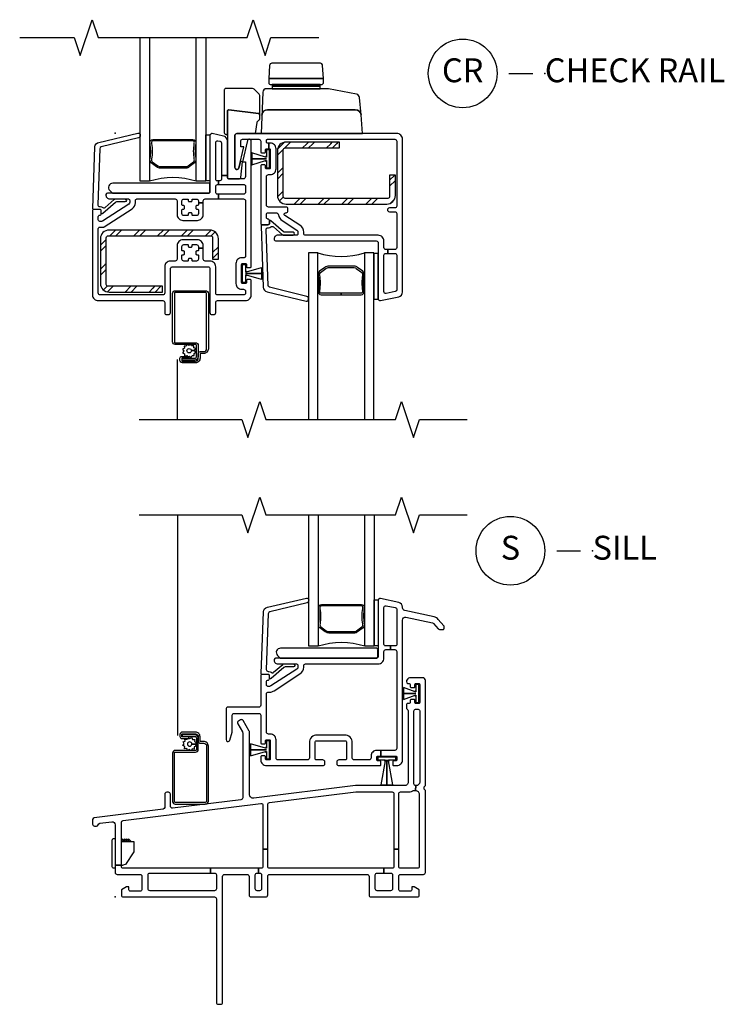
# Model space of a CAD drawing. Units: inches. Extents: x 1 to 200, y 1 to 98.
# Drawn here: x 3 to 10, y 72 to 82 of the extents above; entities that cross this region are included whole.
import ezdxf

# ---------------------------------------------------------------- set-up
doc = ezdxf.new("R2010")
doc.units = ezdxf.units.IN
doc.header["$MEASUREMENT"] = 0
for name, color, linetype in [('ZP-ANNO-MARK', 9, 'Continuous'), ('ZP-ANNO-TITL', 44, 'Continuous'), ('ZP-SECT-ALUM', 63, 'Continuous'), ('ZP-SECT-GLAS', 153, 'Continuous'), ('ZP-SECT-HDWR', 53, 'Continuous'), ('ZP-SECT-REIN', 14, 'Continuous'), ('ZP-SECT-RNHA', 101, 'Continuous'), ('ZP-SECT-SCRN', 234, 'Screen'), ('ZP-SECT-SEAL', 8, 'Continuous'), ('ZP-SECT-VINL', 130, 'Continuous'), ('ZP-SECT-WSTP', 40, 'Continuous')]:
    doc.layers.add(name, color=color, linetype=linetype)
doc.layers.add('ZP-ANNO-NPLT', color=7, linetype='Continuous', plot=False)
doc.styles.get("Standard").update_dxf_attribs({"font": 'arial.ttf'})
doc.linetypes.add('Screen', pattern='A,0.0625,-0.09375,[133,ltypeshp.shx,S=0.0375,R=0,X=-0.0625,Y=0],-0.0625,0.03125', length=0.25)

# ---------------------------------------------------------------- blocks, each defined once
blk = doc.blocks.new('CS V250 SH BF (11-16 IG) CR')
at = {"layer": 'ZP-SECT-RNHA'}
h = blk.add_hatch(dxfattribs=at)
h.set_pattern_fill('STEEL HATCH 2', color=256, scale=0.5, style=0, pattern_type=2)
h.set_pattern_definition([(45, (2.8199, -0.6115), (3e-17, 0.5), [0.35214, -0.35497]), (45, (2.5699, -0.6115), (3e-17, 0.5), [0.70569, -0.00141]), (90, (2.8194, -0.362), (-0.5, 3e-17), [0, -0.5]), (45, (2.5699, -0.3615), (3e-17, 0.5), [0.35285, -0.35426]), (45, (2.7574, -0.6115), (3e-17, 0.5), [0.44053, -0.26658]), (45, (2.5699, -0.549), (3e-17, 0.5), [0.6173, -0.0898]), (45, (2.5699, -0.299), (3e-17, 0.5), [0.26446, -0.44265]), (45, (3.0074, -0.6115), (3e-17, 0.5), [0.08697, -0.62013])])
edge = h.paths.add_edge_path()
edge.add_line((2.935, -0.654), (2.935, -0.44))
edge.add_line((2.935, -0.44), (2.875, -0.44))
edge.add_line((2.875, -0.44), (2.875, -0.664))
edge.add_arc((2.855, -0.664), 0.02, -90, 0, ccw=False)
edge.add_line((2.855, -0.684), (1.78, -0.684))
edge.add_arc((1.78, -0.664), 0.02, 180, 270, ccw=False)
edge.add_line((1.76, -0.664), (1.76, -0.175))
edge.add_arc((1.78, -0.175), 0.02, 90, 180, ccw=False)
edge.add_line((1.78, -0.155), (2.35, -0.155))
edge.add_line((2.35, -0.155), (2.35, -0.095))
edge.add_line((2.35, -0.095), (1.79, -0.095))
edge.add_arc((1.79, -0.185), 0.09, 90, 180)
edge.add_line((1.7, -0.185), (1.7, -0.654))
edge.add_arc((1.79, -0.654), 0.09, 180, 270)
edge.add_line((1.79, -0.744), (2.845, -0.744))
edge.add_arc((2.845, -0.654), 0.09, 270, 360)
h = blk.add_hatch(dxfattribs=at)
h.set_pattern_fill('STEEL HATCH 2', color=256, scale=0.5, style=0, pattern_type=2)
h.set_pattern_definition([(45, (0.6463, -1.43706), (3e-17, 0.5), [0.35214, -0.35497]), (45, (0.3963, -1.43706), (3e-17, 0.5), [0.7057, -0.00141]), (90, (0.6458, -1.18756), (-0.5, 3e-17), [0, -0.5]), (45, (0.3963, -1.18706), (3e-17, 0.5), [0.35285, -0.35426]), (45, (0.5838, -1.43706), (3e-17, 0.5), [0.44053, -0.26658]), (45, (0.3963, -1.37456), (3e-17, 0.5), [0.6173, -0.0898]), (45, (0.3963, -1.12456), (3e-17, 0.5), [0.26446, -0.44265]), (45, (0.8338, -1.43706), (3e-17, 0.5), [0.08697, -0.62013])])
edge = h.paths.add_edge_path()
edge.add_line((0.991, -1.016), (-0.064, -1.016))
edge.add_arc((-0.064, -1.106), 0.09, 90, 180)
edge.add_line((-0.154, -1.106), (-0.154, -1.575))
edge.add_arc((-0.064, -1.575), 0.09, 180, 270)
edge.add_line((-0.064, -1.665), (0.496, -1.665))
edge.add_line((0.496, -1.665), (0.496, -1.605))
edge.add_line((0.496, -1.605), (-0.074, -1.605))
edge.add_arc((-0.074, -1.585), 0.02, 180, 270, ccw=False)
edge.add_line((-0.094, -1.585), (-0.094, -1.096))
edge.add_arc((-0.074, -1.096), 0.02, 90, 180, ccw=False)
edge.add_line((-0.074, -1.076), (1.001, -1.076))
edge.add_arc((1.001, -1.096), 0.02, 0, 90, ccw=False)
edge.add_line((1.021, -1.096), (1.021, -1.32))
edge.add_line((1.021, -1.32), (1.081, -1.32))
edge.add_line((1.081, -1.32), (1.081, -1.106))
edge.add_arc((0.991, -1.106), 0.09, 360, 450)
at = {"layer": 'ZP-ANNO-NPLT'}
blk.add_point((0, 0), dxfattribs=at)
at = {"layer": 'ZP-SECT-ALUM'}
for points in [[(0.829, -0.11), (0.829, -0.102, 0.495094), (0.815, -0.083), (0.605, -0.083), (0.605, -0.067), (0.815, -0.067, -0.495094), (0.845, -0.106, 0.085608), (0.844, -0.267, -0.267196), (0.832, -0.312), (0.776, -0.353, -0.198912), (0.743, -0.367), (0.477, -0.367, -0.159288), (0.434, -0.353), (0.378, -0.312, -0.267196), (0.366, -0.267, 0.085608), (0.365, -0.106, -0.495094), (0.395, -0.067), (0.605, -0.067), (0.605, -0.083), (0.395, -0.083, 0.495094), (0.381, -0.102), (0.381, -0.11, -0.085608), (0.381, -0.271, 0.267442), (0.389, -0.301), (0.446, -0.342, 0.144137), (0.477, -0.351), (0.743, -0.351, 0.198912), (0.764, -0.342), (0.821, -0.301, 0.267385), (0.829, -0.271, -0.085608)], [(2.591, -1.65), (2.591, -1.658, -0.495094), (2.577, -1.677), (2.367, -1.677), (2.367, -1.693), (2.577, -1.693, 0.495094), (2.607, -1.654, -0.085608), (2.606, -1.493, 0.267196), (2.594, -1.448), (2.538, -1.407, 0.198912), (2.505, -1.393), (2.239, -1.393, 0.159288), (2.196, -1.407), (2.14, -1.448, 0.267196), (2.128, -1.493, -0.085608), (2.127, -1.654, 0.495094), (2.157, -1.693), (2.367, -1.693), (2.367, -1.677), (2.157, -1.677, -0.495094), (2.143, -1.658), (2.143, -1.65, 0.085608), (2.143, -1.489, -0.267442), (2.151, -1.459), (2.208, -1.418, -0.144137), (2.239, -1.409), (2.505, -1.409, -0.198912), (2.526, -1.418), (2.583, -1.459, -0.267385), (2.591, -1.489, 0.085608)], [(0.928, -2.308), (0.893, -2.308, 0.414214), (0.889, -2.312), (0.889, -2.358, -0.414214), (0.841, -2.406), (0.704, -2.406, -0.414214), (0.679, -2.381), (0.679, -2.359, -0.414214), (0.699, -2.339), (0.773, -2.339), (0.773, -2.358), (0.699, -2.358, 0.414214), (0.698, -2.359), (0.698, -2.381, 0.414214), (0.704, -2.388), (0.841, -2.388, 0.414214), (0.87, -2.358), (0.87, -2.312, -0.414214), (0.893, -2.289), (0.928, -2.289, 0.414214), (0.958, -2.26), (0.958, -1.683, 0.414214), (0.944, -1.67), (0.63, -1.67, 0.414214), (0.62, -1.68), (0.62, -2.186, 0.414214), (0.63, -2.196), (0.841, -2.196, -0.414214), (0.87, -2.224), (0.87, -2.343, -0.414214), (0.835, -2.378), (0.703, -2.378), (0.703, -2.359), (0.835, -2.359, 0.414214), (0.851, -2.343), (0.851, -2.224, 0.414214), (0.841, -2.214), (0.63, -2.214, -0.414214), (0.601, -2.186), (0.601, -1.68, -0.414214), (0.63, -1.651), (0.944, -1.651, -0.414214), (0.976, -1.683), (0.976, -2.26, -0.414214)]]:
    blk.add_lwpolyline(points, format="xyb", close=True, dxfattribs=at)
at = {"layer": 'ZP-SECT-GLAS'}
for points in [[(0.36, 0.995), (0.36, -0.505), (0.262, -0.505), (0.262, 0.995)], [(0.948, 0.995), (0.948, -0.505), (0.85, -0.505), (0.85, 0.995)], [(2.122, -3), (2.122, -1.255), (2.024, -1.255), (2.024, -3)], [(2.71, -3), (2.71, -1.255), (2.612, -1.255), (2.612, -3)]]:
    blk.add_lwpolyline(points, dxfattribs=at)
at = {"layer": 'ZP-SECT-HDWR'}
for points in [[(1.28, -0.005), (2.59, -0.005), (2.575, 0.191, 0.397584), (2.515, 0.245), (1.596, 0.245, 0.404026), (1.537, 0.188, -0.404026), (1.596, 0.245), (2.515, 0.245, -0.385227), (2.575, 0.191), (2.56, 0.372, 0.337023), (2.529, 0.407), (2.236, 0.464, 0.048033), (2.229, 0.465, 0), (1.643, 0.465), (2.147, 0.465), (2.147, 0.491), (1.653, 0.491), (2.137, 0.491, 0.414214), (2.147, 0.501), (2.147, 0.51), (1.643, 0.51), (2.167, 0.51, 0.414205), (2.181, 0.524), (2.181, 0.572), (1.61, 0.572), (2.181, 0.572), (2.173, 0.707, 0.39896), (2.149, 0.731), (1.642, 0.731, 0.398959), (1.617, 0.707), (1.61, 0.572), (1.61, 0.524, 0.414222), (1.623, 0.51), (1.643, 0.51), (1.643, 0.501, 0.414214), (1.653, 0.491), (1.643, 0.491), (1.643, 0.465), (1.585, 0.465, 0.404026), (1.545, 0.427), (1.53, -0.005), (1.471, -0.005), (1.486, 0.112, -0.181957), (1.491, 0.121), (1.51, 0.138, 0.21598), (1.515, 0.149), (1.515, 0.384, 0.233802), (1.503, 0.413), (1.461, 0.455, 0.198912), (1.432, 0.467), (1.158, 0.467, 0.414214), (1.143, 0.452), (1.143, 0.002, 0.414214), (1.158, -0.013), (1.16, -0.013, -0.414214), (1.175, -0.028), (1.175, 0.23, -0.453094), (1.192, 0.245), (1.502, 0.204, -0.376373), (1.515, 0.189, 0.376373), (1.502, 0.204), (1.192, 0.245, 0.453094), (1.175, 0.23), (1.175, -0.46, 0.414214), (1.195, -0.48), (1.301, -0.48, 0.409111), (1.316, -0.465), (1.332, -0.3), (1.312, -0.295), (1.294, -0.367, -0.873093), (1.255, -0.362), (1.255, -0.025, -0.468845), (1.28, -0.005, -1)], [(0.993, -0.54, 0.414214), (0.978, -0.525), (-0.024, -0.525, 0.659396), (-0.057, -0.601), (-0.033, -0.625, 0.205258), (-0.023, -0.63), (0.978, -0.63, 0.414214), (0.993, -0.615)]]:
    blk.add_lwpolyline(points, format="xyb", close=True, dxfattribs=at)
at = {"layer": 'ZP-SECT-REIN'}
for points in [[(2.935, -0.654), (2.935, -0.44), (2.875, -0.44), (2.875, -0.664, -0.414214), (2.855, -0.684), (1.78, -0.684, -0.414214), (1.76, -0.664), (1.76, -0.175, -0.414214), (1.78, -0.155), (2.35, -0.155), (2.35, -0.095), (1.79, -0.095, 0.414214), (1.7, -0.185), (1.7, -0.654, 0.414214), (1.79, -0.744), (2.845, -0.744, 0.414214)], [(0.991, -1.016), (-0.064, -1.016, 0.414214), (-0.154, -1.106), (-0.154, -1.575, 0.414214), (-0.064, -1.665), (0.496, -1.665), (0.496, -1.605), (-0.074, -1.605, -0.414214), (-0.094, -1.585), (-0.094, -1.096, -0.414214), (-0.074, -1.076), (1.001, -1.076, -0.414214), (1.021, -1.096), (1.021, -1.32), (1.081, -1.32), (1.081, -1.106, 0.414214)]]:
    blk.add_lwpolyline(points, format="xyb", close=True, dxfattribs=at)
at = {"layer": 'ZP-SECT-SCRN'}
blk.add_line((0.65, -2.37), (0.65, -3), dxfattribs=at)
at = {"layer": 'ZP-SECT-SEAL'}
for centre, start, end in [((0.605, -1.271), 72.2885, 107.7115), ((2.367, -0.489), 252.2885, 287.7115)]:
    blk.add_arc(centre, 0.804, start, end, dxfattribs=at)
at = {"layer": 'ZP-SECT-VINL'}
for points in [[(-0.224, -0.8, -0.424475), (-0.234, -0.79), (-0.212, -0.145, -0.354119), (-0.17, -0.098), (0.239, 0, -0.476976), (0.262, -0.02), (0.262, -0.032, -0.354119), (0.245, -0.051), (-0.145, -0.145, 0.354119), (-0.161, -0.164), (-0.182, -0.748, 0.424475), (-0.162, -0.769), (-0.157, -0.769, -0.177804), (-0.13, -0.778, 0.372037), (-0.104, -0.778), (-0.009, -0.695, -0.182182), (0.004, -0.69), (0.102, -0.69, -1), (0.102, -0.721), (0.015, -0.721, 0.182182), (0.002, -0.726), (-0.13, -0.843, -0.645074), (-0.147, -0.835), (-0.147, -0.81, 0.414214), (-0.157, -0.8)], [(1.082, -0.64), (1.073, -0.64, -0.414214), (1.053, -0.62), (1.053, -0.56, -0.414214), (1.073, -0.54), (1.082, -0.54), (1.082, -0.5), (1.068, -0.5, -0.414214), (1.053, -0.485), (1.053, -0.099, -0.476976), (1.077, -0.08), (1.099, -0.084, -0.354119), (1.115, -0.104), (1.115, -0.444), (1.175, -0.444), (1.175, -0.08, 0.354119), (1.135, -0.031), (1.017, -0.006, 0.476976), (0.993, -0.025), (0.993, -0.615, -0.414214), (0.978, -0.63), (-0.081, -0.63, 0.356394), (-0.096, -0.642, 0.474498), (-0.057, -0.69), (0.138, -0.69, -0.414214), (0.153, -0.705), (0.153, -0.723, -0.253968), (0.142, -0.744), (-0.131, -0.921, -0.144993), (-0.144, -0.925), (-0.162, -0.925, -0.414214), (-0.177, -0.91), (-0.177, -0.875, -0.414214), (-0.162, -0.86, 0.414214), (-0.147, -0.845), (-0.147, -0.815, 0.414214), (-0.162, -0.8), (-0.222, -0.8, 0.414214), (-0.237, -0.815), (-0.237, -1.695, 0.414214), (-0.177, -1.755), (0.499, -1.755, -0.414214), (0.519, -1.775), (0.519, -1.881, 0.414214), (0.539, -1.901), (0.559, -1.901, 0.414214), (0.579, -1.881), (0.579, -1.421, -0.414214), (0.599, -1.401), (0.973, -1.401, -0.414214), (0.993, -1.421), (0.993, -1.881, 0.414214), (1.013, -1.901), (1.033, -1.901, 0.414214), (1.053, -1.881), (1.053, -1.775, -0.414214), (1.073, -1.755), (1.365, -1.755, 0.414214), (1.425, -1.695), (1.425, -1.544, 0.414214), (1.415, -1.534), (1.385, -1.534, 0.414214), (1.375, -1.544), (1.375, -1.566, -0.414214), (1.365, -1.576), (1.335, -1.576, -0.414214), (1.325, -1.566), (1.325, -1.376, -0.414214), (1.335, -1.366), (1.365, -1.366, -0.414214), (1.375, -1.376), (1.375, -1.399, 0.414214), (1.385, -1.409), (1.415, -1.409, 0.414214), (1.425, -1.399), (1.425, -0.083, 0.886914), (1.386, -0.078), (1.332, -0.3), (1.365, -0.3), (1.365, -0.455, -0.414214), (1.34, -0.48), (1.195, -0.48, -0.414214), (1.175, -0.46), (1.175, -0.444), (1.115, -0.444), (1.115, -0.48, -0.414214), (1.095, -0.5), (1.082, -0.5), (1.082, -0.54), (1.35, -0.54, -0.414214), (1.365, -0.555), (1.365, -0.62, -0.414214), (1.345, -0.64), (1.082, -0.64), (1.082, -0.69), (1.345, -0.69, -0.414214), (1.365, -0.71), (1.365, -1.291, -0.414214), (1.35, -1.306), (1.325, -1.306, 0.414214), (1.265, -1.366), (1.265, -1.577, 0.414214), (1.324, -1.636), (1.345, -1.636, -0.414214), (1.365, -1.656), (1.365, -1.675, -0.414214), (1.345, -1.695), (1.073, -1.695, -0.414214), (1.053, -1.675), (1.053, -1.4, 0.414214), (0.994, -1.341), (0.942, -1.341, -0.414214), (0.922, -1.321), (0.922, -1.206), (0.872, -1.206), (0.872, -1.225, -0.414214), (0.862, -1.235), (0.855, -1.235, 0.414214), (0.845, -1.245), (0.845, -1.264, 0.414214), (0.855, -1.274), (0.862, -1.274, -0.414214), (0.872, -1.284), (0.872, -1.321, -0.414214), (0.852, -1.341), (0.815, -1.341, -0.414214), (0.805, -1.331), (0.805, -1.323, 0.414214), (0.795, -1.313), (0.776, -1.313, 0.414214), (0.766, -1.323), (0.766, -1.331, -0.414214), (0.756, -1.341), (0.719, -1.341, -0.414214), (0.699, -1.321), (0.699, -1.284, -0.414214), (0.709, -1.274), (0.717, -1.274, 0.414214), (0.727, -1.264), (0.727, -1.245, 0.414214), (0.717, -1.235), (0.709, -1.235, -0.414214), (0.699, -1.225), (0.699, -1.188, -0.414214), (0.719, -1.168), (0.756, -1.168, -0.414214), (0.766, -1.178), (0.766, -1.185, 0.414214), (0.776, -1.195), (0.795, -1.195, 0.414214), (0.805, -1.185), (0.805, -1.178, -0.414214), (0.815, -1.168), (0.852, -1.168, -0.414214), (0.872, -1.188), (0.872, -1.206), (0.922, -1.206), (0.922, -1.178, 0.414214), (0.862, -1.118), (0.709, -1.118, 0.414214), (0.649, -1.178), (0.649, -1.321, -0.414214), (0.629, -1.341), (0.578, -1.341, 0.414214), (0.519, -1.4), (0.519, -1.675, -0.414214), (0.499, -1.695), (-0.157, -1.695, -0.414214), (-0.177, -1.675), (-0.177, -1, -0.414214), (-0.162, -0.985), (-0.124, -0.985, 0.144993), (-0.116, -0.983), (0.179, -0.792, 0.253968), (0.213, -0.729), (0.213, -0.705, -0.414214), (0.228, -0.69), (0.629, -0.69, -0.414214), (0.649, -0.71), (0.649, -0.854, 0.414214), (0.709, -0.914), (0.862, -0.914, 0.414214), (0.922, -0.854), (0.922, -0.729), (0.872, -0.729), (0.872, -0.748, -0.414214), (0.862, -0.758), (0.855, -0.758, 0.414214), (0.845, -0.768), (0.845, -0.787, 0.414214), (0.855, -0.797), (0.862, -0.797, -0.414214), (0.872, -0.807), (0.872, -0.844, -0.414214), (0.852, -0.864), (0.815, -0.864, -0.414214), (0.805, -0.854), (0.805, -0.846, 0.414214), (0.795, -0.836), (0.776, -0.836, 0.414214), (0.766, -0.846), (0.766, -0.854, -0.414214), (0.756, -0.864), (0.719, -0.864, -0.414214), (0.699, -0.844), (0.699, -0.807, -0.414214), (0.709, -0.797), (0.717, -0.797, 0.414214), (0.727, -0.787), (0.727, -0.768, 0.414214), (0.717, -0.758), (0.709, -0.758, -0.414214), (0.699, -0.748), (0.699, -0.711, -0.414214), (0.719, -0.691), (0.756, -0.691, -0.414214), (0.766, -0.701), (0.766, -0.708, 0.414214), (0.776, -0.718), (0.795, -0.718, 0.414214), (0.805, -0.708), (0.805, -0.701, -0.414214), (0.815, -0.691), (0.852, -0.691, -0.414214), (0.872, -0.711), (0.872, -0.729), (0.922, -0.729), (0.922, -0.71, -0.414214), (0.942, -0.69), (1.082, -0.69)], [(2.95, -0.005), (1.275, -0.005, 0.414214), (1.255, -0.025), (1.255, -0.362, 0.887978), (1.294, -0.367), (1.348, -0.145), (1.315, -0.145), (1.315, -0.085, -0.414214), (1.335, -0.065), (1.505, -0.065, -0.414214), (1.525, -0.085), (1.525, -0.198, 0.414214), (1.535, -0.208), (1.565, -0.208, 0.414214), (1.575, -0.198), (1.575, -0.175, -0.414214), (1.585, -0.165), (1.61, -0.165), (1.61, -0.105), (1.595, -0.105, -0.414214), (1.585, -0.095), (1.585, -0.075, -0.414214), (1.595, -0.065), (2.93, -0.065, -0.414214), (2.95, -0.085), (2.95, -0.764, -0.414214), (2.93, -0.784), (2.872, -0.784, 1), (2.872, -0.824), (2.93, -0.824, -0.414214), (2.95, -0.844), (2.95, -1.2, -0.414214), (2.93, -1.22), (2.855, -1.22), (2.855, -1.26), (2.93, -1.26, -0.414214), (2.95, -1.28), (2.95, -1.641, -0.354119), (2.934, -1.66), (2.839, -1.681, -0.476976), (2.815, -1.661), (2.815, -1.28, -0.414214), (2.835, -1.26), (2.855, -1.26), (2.855, -1.22), (2.835, -1.22, -0.414214), (2.815, -1.2), (2.815, -1.13, 0.414214), (2.755, -1.07), (1.995, -1.07, -0.414214), (1.975, -1.05), (1.975, -1.038, 0.253968), (1.936, -0.966), (1.777, -0.863, -0.746735), (1.785, -0.835), (1.79, -0.835, 0.414214), (1.81, -0.815), (1.81, -0.795, 0.414214), (1.79, -0.775), (1.605, -0.775, -0.414214), (1.585, -0.755), (1.585, -0.455, -0.414214), (1.605, -0.435), (1.625, -0.435, 0.414214), (1.685, -0.375), (1.685, -0.165, 0.414214), (1.625, -0.105), (1.61, -0.105), (1.61, -0.165), (1.615, -0.165, -0.414214), (1.625, -0.175), (1.625, -0.365, -0.414214), (1.615, -0.375), (1.585, -0.375, -0.414214), (1.575, -0.365), (1.575, -0.343, 0.414214), (1.565, -0.333), (1.535, -0.333, 0.414214), (1.525, -0.343), (1.525, -0.945, 0.414214), (1.54, -0.96), (1.6, -0.96, 0.414214), (1.615, -0.945), (1.615, -0.915, 0.414238), (1.6, -0.9, -0.414238), (1.585, -0.885), (1.585, -0.85, -0.414214), (1.6, -0.835), (1.686, -0.835, -0.374284), (1.711, -0.857, 0.217488), (1.749, -0.916), (1.904, -1.017, -0.253968), (1.915, -1.038), (1.915, -1.055, -0.414214), (1.9, -1.07), (1.705, -1.07, 0.474526), (1.666, -1.118, 0.356368), (1.68, -1.13), (2.735, -1.13, -0.414214), (2.755, -1.15), (2.755, -1.735, 0.476976), (2.779, -1.755), (2.97, -1.714, 0.354119), (3.01, -1.665), (3.01, -0.065, 0.414214)], [(1.538, -0.96, 0.424475), (1.528, -0.97), (1.55, -1.615, 0.354119), (1.592, -1.663), (2.001, -1.76, 0.476976), (2.024, -1.74), (2.024, -1.729, 0.354119), (2.007, -1.71), (1.617, -1.615, -0.354119), (1.601, -1.596), (1.58, -1.012, -0.424475), (1.6, -0.992), (1.605, -0.992, 0.177804), (1.632, -0.982, -0.372037), (1.658, -0.982), (1.752, -1.065, 0.182182), (1.766, -1.07), (1.864, -1.07, 1), (1.864, -1.039), (1.777, -1.039, -0.182182), (1.764, -1.034), (1.632, -0.918, 0.645074), (1.615, -0.925), (1.615, -0.95, -0.414214), (1.605, -0.96)]]:
    blk.add_lwpolyline(points, format="xyb", close=True, dxfattribs=at)
at = {"layer": 'ZP-SECT-WSTP'}
for points in [[(0.993, -0.5), (0.948, -0.5), (0.948, -0.02), (0.993, -0.02)], [(1.615, -0.177), (1.585, -0.177), (1.585, -0.247), (1.575, -0.247), (1.575, -0.25), (1.585, -0.25), (1.585, -0.254), (1.576, -0.254), (1.43, -0.208), (1.43, -0.27), (1.425, -0.27), (1.585, -0.27), (1.585, -0.271), (1.43, -0.271), (1.425, -0.271), (1.43, -0.271), (1.43, -0.332), (1.576, -0.287), (1.585, -0.287), (1.585, -0.291), (1.575, -0.291), (1.575, -0.294), (1.585, -0.294), (1.585, -0.364), (1.615, -0.364)], [(2.755, -1.26), (2.71, -1.26), (2.71, -1.74), (2.755, -1.74)], [(1.335, -1.378), (1.365, -1.378), (1.365, -1.448), (1.375, -1.448), (1.375, -1.451), (1.365, -1.451), (1.365, -1.455), (1.374, -1.455), (1.533, -1.409), (1.533, -1.471), (1.543, -1.471), (1.365, -1.471), (1.365, -1.472), (1.533, -1.472), (1.543, -1.472), (1.533, -1.472), (1.533, -1.533), (1.374, -1.488), (1.365, -1.488), (1.365, -1.492), (1.375, -1.492), (1.375, -1.495), (1.365, -1.495), (1.365, -1.565), (1.335, -1.565)]]:
    blk.add_lwpolyline(points, close=True, dxfattribs=at)
blk.add_lwpolyline([(0.773, -2.224), (0.758, -2.214), (0.752, -2.214), (0.744, -2.233), (0.722, -2.232), (0.725, -2.254), (0.704, -2.265), (0.718, -2.283), (0.706, -2.302), (0.727, -2.311), (0.726, -2.333), (0.734, -2.333), (0.749, -2.331), (0.757, -2.339), (0.768, -2.339), (0.768, -2.345), (0.778, -2.337), (0.797, -2.35), (0.806, -2.328), (0.829, -2.329), (0.826, -2.307), (0.846, -2.296), (0.832, -2.278), (0.798, -2.279, -0.42767), (0.775, -2.303, -1), (0.775, -2.257, -0.400884), (0.798, -2.279), (0.832, -2.278), (0.844, -2.258), (0.823, -2.25), (0.824, -2.227), (0.801, -2.23), (0.793, -2.214), (0.785, -2.214)], format="xyb", close=True, dxfattribs=at)
blk = doc.blocks.new('CS V250 SH NF (11-16 IG) S')
at = {"layer": 'ZP-ANNO-NPLT'}
blk.add_point((0, 0), dxfattribs=at)
at = {"layer": 'ZP-SECT-ALUM'}
for points in [[(2.594, 3.02), (2.594, 3.028, 0.495094), (2.579, 3.047), (2.37, 3.047), (2.37, 3.063), (2.579, 3.063, -0.495094), (2.609, 3.024, 0.085608), (2.609, 2.863, -0.267196), (2.597, 2.818), (2.54, 2.777, -0.198912), (2.507, 2.763), (2.241, 2.763, -0.159288), (2.199, 2.777), (2.142, 2.818, -0.267196), (2.13, 2.863, 0.085608), (2.13, 3.024, -0.495094), (2.16, 3.063), (2.37, 3.063), (2.37, 3.047), (2.16, 3.047, 0.495094), (2.145, 3.028), (2.145, 3.02, -0.085608), (2.146, 2.859, 0.267442), (2.154, 2.829), (2.21, 2.788, 0.144137), (2.241, 2.779), (2.507, 2.779, 0.198912), (2.529, 2.788), (2.585, 2.829, 0.267385), (2.593, 2.859, -0.085608)], [(0.928, 1.628), (0.893, 1.628, -0.414214), (0.889, 1.632), (0.889, 1.678, 0.414214), (0.841, 1.726), (0.704, 1.726, 0.414214), (0.679, 1.701), (0.679, 1.679, 0.414214), (0.699, 1.659), (0.773, 1.659), (0.773, 1.678), (0.699, 1.678, -0.414214), (0.698, 1.679), (0.698, 1.701, -0.414214), (0.704, 1.708), (0.841, 1.708, -0.414214), (0.87, 1.678), (0.87, 1.632, 0.414214), (0.893, 1.609), (0.928, 1.609, -0.414214), (0.958, 1.58), (0.958, 1.003, -0.414214), (0.944, 0.99), (0.63, 0.99, -0.414214), (0.62, 1), (0.62, 1.506, -0.414214), (0.63, 1.516), (0.841, 1.516, 0.414214), (0.87, 1.544), (0.87, 1.664, 0.414214), (0.835, 1.698), (0.703, 1.698), (0.703, 1.68), (0.835, 1.68, -0.414214), (0.851, 1.664), (0.851, 1.544, -0.414214), (0.841, 1.534), (0.63, 1.534, 0.414214), (0.601, 1.506), (0.601, 1, 0.414214), (0.63, 0.971), (0.944, 0.971, 0.414214), (0.976, 1.003), (0.976, 1.58, 0.414214)]]:
    blk.add_lwpolyline(points, format="xyb", close=True, dxfattribs=at)
at = {"layer": 'ZP-SECT-GLAS'}
for points in [[(2.125, 4), (2.125, 2.625), (2.027, 2.625), (2.027, 4)], [(2.712, 4), (2.712, 2.625), (2.614, 2.625), (2.614, 4)]]:
    blk.add_lwpolyline(points, dxfattribs=at)
at = {"layer": 'ZP-SECT-HDWR'}
for points in [[(2.75, 2.59, 0.414214), (2.735, 2.605), (1.733, 2.605, 0.659396), (1.7, 2.529), (1.724, 2.505, 0.205258), (1.734, 2.5), (2.735, 2.5, 0.414214), (2.75, 2.515)], [(0, 0.334), (0, 0.3), (-0.015, 0.3, -0.414214), (-0.03, 0.315), (-0.03, 0.597, -0.414214), (-0.015, 0.612), (0, 0.612), (0, 0.334), (0.065, 0.334), (0.065, 0.581), (0.075, 0.581), (0.075, 0.608), (0.097, 0.586), (0.097, 0.608), (0.118, 0.586), (0.118, 0.608), (0.14, 0.586), (0.14, 0.608), (0.167, 0.581), (0.075, 0.581), (0.196, 0.581), (0.196, 0.471), (0.11, 0.339), (0.08, 0.334), (0.08, 0.328), (0.065, 0.33), (0.065, 0.334), (0, 0.334)]]:
    blk.add_lwpolyline(points, format="xyb", close=True, dxfattribs=at)
at = {"layer": 'ZP-SECT-SCRN'}
blk.add_line((0.655, 1.69), (0.655, 4), dxfattribs=at)
at = {"layer": 'ZP-SECT-SEAL'}
blk.add_arc((2.37, 1.859), 0.804, 72.2885, 107.7115, dxfattribs=at)
at = {"layer": 'ZP-SECT-VINL'}
for points in [[(2.815, 2.57, -0.414214), (2.835, 2.59), (2.883, 2.59), (2.883, 2.63), (2.83, 2.63, -0.414214), (2.815, 2.645), (2.815, 3.031, -0.476976), (2.839, 3.05), (2.934, 3.03, -0.354119), (2.95, 3.011), (2.95, 2.645, -0.414214), (2.935, 2.63), (2.883, 2.63), (2.883, 2.59), (2.93, 2.59, -0.414214), (2.95, 2.57), (2.95, 1.555, -0.414214), (2.93, 1.535), (2.783, 1.535), (2.783, 1.475), (2.94, 1.475, -0.414214), (2.95, 1.465), (2.95, 1.435, -0.414214), (2.94, 1.425), (2.918, 1.425, 0.414214), (2.908, 1.415), (2.908, 1.385, 0.414214), (2.918, 1.375), (2.95, 1.375, 0.414979), (3.01, 1.435), (3.01, 2.9, -0.476976), (3.046, 2.93), (3.325, 2.871, -0.167791), (3.336, 2.864), (3.383, 2.808, 0.222152), (3.398, 2.801), (3.435, 2.801, 0.414214), (3.445, 2.811), (3.445, 2.831, 0.175877), (3.443, 2.838), (3.384, 2.907, 0.167791), (3.34, 2.934), (3.034, 2.999, -0.354119), (3.01, 3.028), (3.01, 3.035, 0.354119), (2.97, 3.084), (2.779, 3.125, 0.476976), (2.755, 3.105), (2.755, 2.52, -0.414214), (2.735, 2.5), (1.681, 2.5, 0.356394), (1.666, 2.488, 0.474498), (1.705, 2.44), (1.9, 2.44, -0.414214), (1.915, 2.425), (1.915, 2.407, -0.253968), (1.904, 2.386), (1.631, 2.209, -0.144993), (1.618, 2.205), (1.6, 2.205, -0.414214), (1.585, 2.22), (1.585, 2.255, -0.414214), (1.6, 2.27, 0.414214), (1.615, 2.285), (1.615, 2.315, 0.414214), (1.6, 2.33), (1.54, 2.33, 0.414214), (1.525, 2.315), (1.525, 2.007, -0.414214), (1.505, 1.987), (1.181, 1.987, 0.414214), (1.161, 1.967), (1.161, 1.647, 0.864701), (1.2, 1.641), (1.225, 1.725, 0.072558), (1.226, 1.731), (1.226, 1.902, -0.414214), (1.246, 1.922), (1.505, 1.922, -0.414214), (1.525, 1.902), (1.525, 1.612, 0.414214), (1.535, 1.602), (1.565, 1.602, 0.414214), (1.575, 1.612), (1.575, 1.635, -0.414214), (1.585, 1.645), (1.615, 1.645, -0.414214), (1.625, 1.635), (1.625, 1.445, -0.414214), (1.615, 1.435), (1.585, 1.435, -0.414214), (1.575, 1.445), (1.575, 1.468, 0.414214), (1.565, 1.477), (1.535, 1.477, 0.414214), (1.525, 1.468), (1.525, 1.435, 0.414214), (1.585, 1.375), (2.176, 1.375, 0.414214), (2.196, 1.395), (2.196, 1.415, 0.414214), (2.176, 1.435), (2.109, 1.435, -0.414214), (2.094, 1.45), (2.094, 1.62, -0.414214), (2.109, 1.635), (2.409, 1.635, -0.414214), (2.424, 1.62), (2.424, 1.45, -0.414214), (2.409, 1.435), (2.342, 1.435, 0.414214), (2.322, 1.415), (2.322, 1.395, 0.414214), (2.342, 1.375), (2.773, 1.375, 0.414214), (2.783, 1.385), (2.783, 1.415, 0.414214), (2.773, 1.425), (2.75, 1.425, -0.414214), (2.74, 1.435), (2.74, 1.465, -0.414214), (2.75, 1.475), (2.783, 1.475), (2.783, 1.535), (2.74, 1.535, 0.414214), (2.68, 1.475), (2.68, 1.455, -0.414214), (2.66, 1.435), (2.504, 1.435, -0.414214), (2.484, 1.455), (2.484, 1.616, 0.414214), (2.405, 1.695), (2.113, 1.695, 0.414214), (2.034, 1.616), (2.034, 1.455, -0.414214), (2.014, 1.435), (1.705, 1.435, -0.414214), (1.685, 1.455), (1.685, 1.645, 0.414214), (1.625, 1.705), (1.605, 1.705, -0.414214), (1.585, 1.725), (1.585, 2.125, -0.414214), (1.605, 2.145), (1.618, 2.145, 0.144993), (1.664, 2.159), (1.936, 2.336, 0.253968), (1.975, 2.407), (1.975, 2.42, -0.414214), (1.995, 2.44), (2.755, 2.44, 0.414214), (2.815, 2.5)], [(1.54, 2.33, -0.424475), (1.53, 2.34), (1.553, 2.985, -0.354119), (1.594, 3.033), (2.003, 3.13, -0.476976), (2.027, 3.11), (2.026, 3.098, -0.354119), (2.01, 3.079), (1.62, 2.985, 0.354119), (1.603, 2.966), (1.583, 2.382, 0.424475), (1.603, 2.361), (1.608, 2.361, -0.177804), (1.634, 2.352, 0.372037), (1.66, 2.352), (1.755, 2.435, -0.182182), (1.768, 2.44), (1.867, 2.44, -1), (1.867, 2.409), (1.78, 2.409, 0.182182), (1.767, 2.404), (1.634, 2.287, -0.645074), (1.617, 2.295), (1.617, 2.32, 0.414214), (1.607, 2.33)], [(2.522, 1.1), (2.9, 1.1, -0.414214), (2.92, 1.08), (2.92, 0.5), (2.97, 0.5), (2.97, 1.08, -0.414214), (2.99, 1.1), (3.091, 1.1, 0.182676), (3.117, 1.11, -0.182676), (3.13, 1.115), (3.146, 1.115), (3.151, 1.165), (3.15, 1.165, -0.414587), (3.13, 1.185), (3.13, 1.95, -0.414214), (3.145, 1.965), (3.175, 1.965, -0.414214), (3.19, 1.95), (3.19, 1.204, -0.413841), (3.151, 1.165), (3.146, 1.115, -0.414214), (3.185, 1.076), (3.185, 0.32, -0.414214), (3.165, 0.3), (2.99, 0.3, -0.414214), (2.97, 0.32), (2.97, 0.5), (2.92, 0.5), (2.92, 0.32, -0.414214), (2.9, 0.3), (2.814, 0.3), (2.814, 0.25), (2.885, 0.25, -0.414214), (2.905, 0.23), (2.905, 0.085, -0.414214), (2.885, 0.065), (2.744, 0.065, -0.414214), (2.724, 0.085), (2.724, 0.23, -0.414214), (2.744, 0.25), (2.814, 0.25), (2.814, 0.3), (1.618, 0.3, -0.414214), (1.598, 0.32), (1.598, 0.5), (1.548, 0.5), (1.548, 0.32, -0.414214), (1.528, 0.3), (1.5, 0.3), (1.5, 0.25), (1.513, 0.25, -0.414214), (1.533, 0.23), (1.533, 0.085, -0.414214), (1.513, 0.065), (1.488, 0.065, -0.414214), (1.468, 0.085), (1.468, 0.23, -0.414214), (1.488, 0.25), (1.5, 0.25), (1.5, 0.3), (1, 0.3), (1, 0.25), (1.04, 0.25, -0.414214), (1.06, 0.23), (1.06, 0.085, -0.414214), (1.04, 0.065), (0.365, 0.065, -0.414214), (0.345, 0.085), (0.345, 0.23, -0.414214), (0.365, 0.25), (1, 0.25), (1, 0.3), (0.085, 0.3, -0.414214), (0.065, 0.32), (0.065, 0.334), (0, 0.334), (0, 0.255, 0.414214), (0.02, 0.235), (0.26, 0.235, -0.414214), (0.28, 0.215), (0.28, 0.08, -0.414214), (0.26, 0.06), (0.162, 0.06, -0.414214), (0.142, 0.08), (0.142, 0.105), (0.117, 0.105), (0.065, 0.075), (0.065, 0.02, 0.414214), (0.085, 0), (1.04, 0, -0.414214), (1.06, -0.02), (1.06, -1.105, 0.414214), (1.08, -1.125), (1.105, -1.125, 0.414214), (1.125, -1.105), (1.125, 0.215, -0.414214), (1.145, 0.235), (1.383, 0.235, -0.414214), (1.403, 0.215), (1.403, 0.02, 0.414214), (1.423, 0), (1.578, 0, 0.414214), (1.598, 0.02), (1.598, 0.215, -0.414214), (1.618, 0.235), (2.639, 0.235, -0.414214), (2.659, 0.215), (2.659, 0.02, 0.414214), (2.679, 0), (3.165, 0, 0.414214), (3.185, 0.02), (3.185, 0.075), (3.133, 0.105), (3.108, 0.105), (3.108, 0.08, -0.414214), (3.088, 0.06), (2.99, 0.06, -0.414214), (2.97, 0.08), (2.97, 0.215, -0.414214), (2.99, 0.235), (3.23, 0.235, 0.414214), (3.25, 0.255), (3.25, 1.109, 0.228154), (3.246, 1.117, -0.481365), (3.246, 1.163, 0.228154), (3.25, 1.171), (3.25, 2.265, 0.414214), (3.22, 2.295), (3.082, 2.295, 0.267949), (3.064, 2.285), (3.053, 2.265, 0.638706), (3.073, 2.235, -0.456412), (3.09, 2.22), (3.09, 2.203, 0.414214), (3.1, 2.193), (3.13, 2.193, 0.414214), (3.14, 2.203), (3.14, 2.225, -0.414214), (3.15, 2.235), (3.18, 2.235, -0.414214), (3.19, 2.225), (3.19, 2.035, -0.414214), (3.18, 2.025), (3.15, 2.025, -0.414214), (3.14, 2.035), (3.14, 2.058, 0.414214), (3.13, 2.068), (3.1, 2.068, 0.414214), (3.09, 2.058), (3.09, 2.04, -0.414214), (3.075, 2.025), (3.065, 2.025, 0.414214), (3.05, 2.01), (3.05, 1.98, 0.28969), (3.059, 1.966, -0.28969), (3.07, 1.948), (3.07, 1.204, -0.414214), (3.031, 1.165), (2.518, 1.165), (1.451, 1.034, -0.450467), (1.407, 1.073), (1.407, 1.726, 0.131652), (1.404, 1.736), (1.34, 1.847, 0.414214), (1.313, 1.854), (1.291, 1.841, 0.414214), (1.284, 1.814), (1.333, 1.729, -0.131652), (1.336, 1.719), (1.336, 1.038, -0.378866), (1.318, 1.018), (0.601, 0.93, -0.450467), (0.579, 0.95), (0.579, 1.076, 0.414214), (0.559, 1.096), (0.54, 1.096, 0.414214), (0.52, 1.076), (0.52, 0.937, -0.378866), (0.502, 0.918), (-0.219, 0.829, 0.378866), (-0.237, 0.809), (-0.237, 0.762, 0.414214), (-0.217, 0.742), (-0.197, 0.742, 0.334338), (-0.178, 0.756, -0.300713), (-0.161, 0.771), (-0.034, 0.786, -0.450467), (0, 0.756), (0, 0.334), (0.065, 0.334), (0.065, 0.781, -0.378866), (0.083, 0.8), (1.526, 0.978, -0.450467), (1.548, 0.958), (1.548, 0.5), (1.598, 0.5), (1.598, 0.969, -0.378866), (1.616, 0.989)]]:
    blk.add_lwpolyline(points, format="xyb", close=True, dxfattribs=at)
at = {"layer": 'ZP-SECT-WSTP'}
for points in [[(2.755, 2.63), (2.712, 2.63), (2.712, 3.11), (2.756, 3.11, 0.063254), (2.755, 3.105)], [(0.778, 1.544), (0.763, 1.534), (0.757, 1.534), (0.75, 1.553), (0.727, 1.552), (0.73, 1.575), (0.709, 1.585), (0.723, 1.603), (0.711, 1.623), (0.732, 1.631), (0.731, 1.653), (0.739, 1.653), (0.754, 1.651), (0.762, 1.659), (0.773, 1.659), (0.773, 1.665), (0.783, 1.658), (0.802, 1.67), (0.811, 1.649), (0.834, 1.65), (0.831, 1.627), (0.851, 1.616), (0.837, 1.598), (0.803, 1.6, 0.42767), (0.78, 1.624, 1), (0.78, 1.578, 0.400884), (0.803, 1.6), (0.837, 1.598), (0.849, 1.579), (0.828, 1.57), (0.829, 1.547), (0.806, 1.55), (0.798, 1.534), (0.79, 1.534)]]:
    blk.add_lwpolyline(points, format="xyb", close=True, dxfattribs=at)
for points in [[(3.18, 2.223), (3.15, 2.223), (3.15, 2.153), (3.14, 2.153), (3.14, 2.15), (3.15, 2.15), (3.15, 2.146), (3.141, 2.146), (3.02, 2.192), (3.02, 2.131), (3.01, 2.131), (3.15, 2.131), (3.15, 2.129), (3.02, 2.129), (3.01, 2.129), (3.02, 2.129), (3.02, 2.068), (3.141, 2.114), (3.15, 2.114), (3.15, 2.109), (3.14, 2.109), (3.14, 2.107), (3.15, 2.107), (3.15, 2.037), (3.18, 2.037)], [(1.615, 1.633), (1.585, 1.633), (1.585, 1.563), (1.575, 1.563), (1.575, 1.56), (1.585, 1.56), (1.585, 1.556), (1.576, 1.556), (1.417, 1.602), (1.417, 1.541), (1.407, 1.541), (1.585, 1.541), (1.585, 1.539), (1.417, 1.539), (1.407, 1.539), (1.417, 1.539), (1.417, 1.478), (1.576, 1.524), (1.585, 1.524), (1.585, 1.519), (1.575, 1.519), (1.575, 1.517), (1.585, 1.517), (1.585, 1.447), (1.615, 1.447)], [(2.752, 1.465), (2.752, 1.435), (2.822, 1.435), (2.822, 1.425), (2.825, 1.425), (2.825, 1.435), (2.829, 1.435), (2.829, 1.426), (2.783, 1.175), (2.845, 1.175), (2.845, 1.165), (2.845, 1.435), (2.846, 1.435), (2.846, 1.175), (2.846, 1.165), (2.846, 1.175), (2.907, 1.175), (2.862, 1.426), (2.862, 1.435), (2.866, 1.435), (2.866, 1.425), (2.869, 1.425), (2.869, 1.435), (2.939, 1.435), (2.939, 1.465)]]:
    blk.add_lwpolyline(points, close=True, dxfattribs=at)
blk = doc.blocks.new('Cut Name Check Rail (CR)')
at = {"layer": 'ZP-ANNO-NPLT'}
blk.add_point((0, 0), dxfattribs=at)
at = {"layer": 'ZP-ANNO-TITL'}
blk.add_lwpolyline([(-0.09375, 0), (-0.03125, 0)], dxfattribs=at)
blk.add_circle((-0.215, 0), 0.09, dxfattribs=at)
at = {"layer": 'ZP-ANNO-TITL', "char_height": 0.0625}
for s, insert, width, attachment_point in [('CR', (-0.215, 0), 0.1375, 5), ('CHECK RAIL', (0, 0), 1.125, 4)]:
    blk.add_mtext(s, dxfattribs=dict(at, insert=insert, width=width, attachment_point=attachment_point))
blk = doc.blocks.new('Cut Name Sill (S)')
at = {"layer": 'ZP-ANNO-NPLT'}
blk.add_point((0, 0), dxfattribs=at)
at = {"layer": 'ZP-ANNO-TITL'}
blk.add_lwpolyline([(-0.09375, 0), (-0.03125, 0)], dxfattribs=at)
blk.add_circle((-0.215, 0), 0.09, dxfattribs=at)
at = {"layer": 'ZP-ANNO-TITL', "char_height": 0.0625}
for s, insert, width, attachment_point in [('S', (-0.215, 0), 0.1375, 5), ('SILL', (0, 0), 1.125, 4)]:
    blk.add_mtext(s, dxfattribs=dict(at, insert=insert, width=width, attachment_point=attachment_point))

msp = doc.modelspace()

# ---------------------------------------------------------------- linework, layer by layer
at = {"layer": 'ZP-ANNO-MARK', "elevation": 24, "flags": 128}
for points in [[(2.5, 82), (3.071, 82), (3.133, 81.812), (3.258, 82.187), (3.321, 82), (4.882, 82), (4.945, 82.187), (5.07, 81.812), (5.132, 82), (5.632, 82)], [(3.75, 78), (4.827, 78), (4.89, 77.812), (5.015, 78.187), (5.077, 78), (6.437, 78), (6.5, 78.187), (6.625, 77.812), (6.687, 78), (7.187, 78)], [(3.75, 77), (4.827, 77), (4.89, 76.812), (5.015, 77.187), (5.077, 77), (6.437, 77), (6.5, 77.187), (6.625, 76.812), (6.687, 77), (7.187, 77)]]:
    msp.add_lwpolyline(points, dxfattribs=at)

# ---------------------------------------------------------------- block references
for name, p in [('CS V250 SH BF (11-16 IG) CR', (3.5, 81)), ('CS V250 SH NF (11-16 IG) S', (3.5, 73))]:
    msp.add_blockref(name, p)
at = {"xscale": 4, "yscale": 4, "zscale": 4}
for name, p in [('Cut Name Check Rail (CR)', (8, 81.625)), ('Cut Name Sill (S)', (8.5, 76.625))]:
    msp.add_blockref(name, p, dxfattribs=at)

doc.saveas('drawing.dxf')
